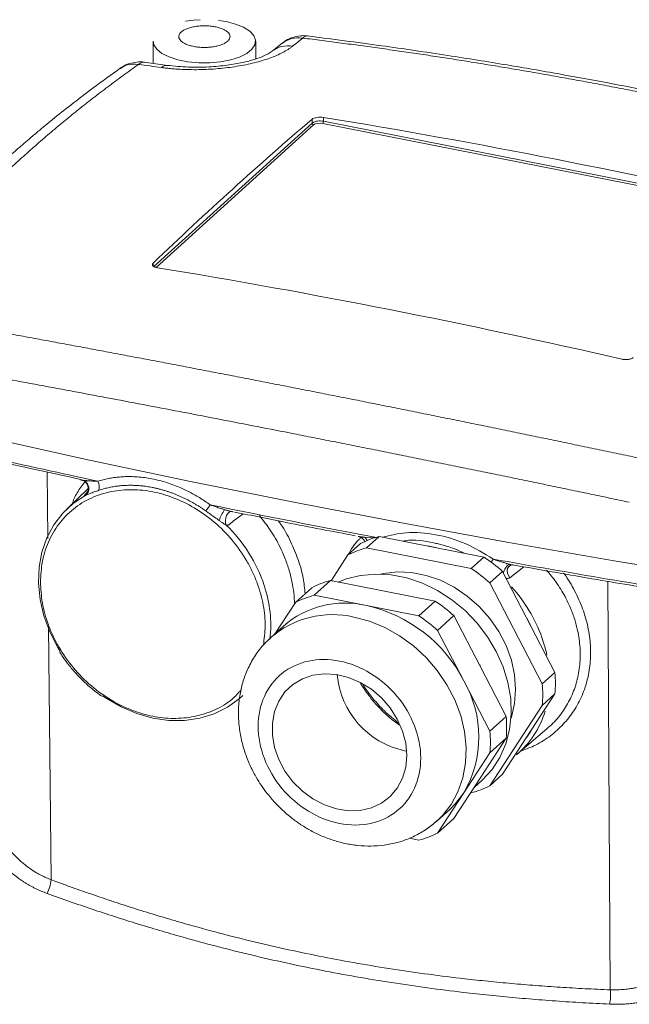
# Model space of a CAD drawing. Units: millimetres. Extents: x 0 to 420, y 0 to 297.
# Drawn here: x 321 to 347, y 102 to 145 of the extents above; entities that cross this region are included whole.
import ezdxf

# ---------------------------------------------------------------- set-up
doc = ezdxf.new("R2010")
doc.units = ezdxf.units.MM
doc.linetypes.add('SLD-Durchgehend', pattern=[0])

msp = doc.modelspace()

# ---------------------------------------------------------------- linework, layer by layer
at = {"color": 7, "linetype": 'SLD-Durchgehend', "lineweight": 15}
for p, q in [((329.16754, 144.66464), (329.49244, 144.61324)), ((326.33106, 143.76208), (326.33106, 142.79939)), ((330.77551, 142.99542), (330.77551, 143.76208)), ((331.92106, 143.67749), (331.48352, 143.32585)), ((326.9462, 142.71636), (325.94768, 142.85114)), ((323.51758, 124.35537), (322.57516, 123.4472)), ((323.22927, 124.72239), (323.26488, 124.71452)), ((323.26488, 124.71452), (323.4636, 124.67062)), ((335.58123, 121.77409), (336.12907, 122.2706)), ((335.31958, 121.96277), (334.77174, 121.46626)), ((334.04445, 120.34988), (334.77174, 121.46626)), ((335.58123, 121.77409), (340.12208, 120.87922)), ((340.66992, 121.37573), (340.12208, 120.87922)), ((341.63691, 121.08848), (341.8423, 121.05251)), ((341.8423, 121.05251), (341.91538, 121.03971)), ((340.93157, 120.25234), (341.4794, 120.74885)), ((333.31161, 119.71712), (334.01597, 120.35549)), ((334.01597, 120.35549), (336.2864, 119.90806)), ((340.93157, 120.25234), (343.20199, 115.87241)), ((333.20649, 120.04766), (332.50212, 119.40929)), ((333.31161, 119.71712), (335.58204, 119.26969)), ((336.2864, 119.90806), (338.55683, 119.46062)), ((331.62669, 118.06552), (332.50212, 119.40929)), ((335.58204, 119.26969), (337.85246, 118.82225)), ((338.55683, 119.46062), (337.85246, 118.82225)), ((338.66195, 118.19537), (339.36631, 118.83374)), ((339.36631, 118.83374), (340.50153, 116.64378)), ((331.9756, 118.38174), (331.42776, 117.88523)), ((338.66195, 118.19537), (339.79716, 116.00541)), ((343.74983, 116.36892), (343.20199, 115.87241)), ((339.79716, 116.00541), (340.93238, 113.81544)), ((343.20199, 114.9377), (343.74983, 115.43421)), ((330.03876, 115.21227), (330.07883, 115.24641)), ((343.20199, 114.9377), (340.93157, 111.45264)), ((341.63674, 114.45381), (340.93238, 113.81544)), ((342.12277, 112.83077), (343.39874, 113.91797)), ((340.93238, 112.88073), (341.63674, 113.5191)), ((340.93238, 112.88073), (339.79716, 111.1382)), ((340.24175, 111.37781), (340.5972, 111.69996)), ((341.4794, 111.94915), (340.93157, 111.45264)), ((339.79716, 111.1382), (338.66195, 109.39567)), ((340.12208, 111.14481), (340.09361, 111.15042)), ((338.64063, 109.92671), (339.18847, 110.42322)), ((339.36631, 110.03404), (338.66195, 109.39567)), ((337.85246, 109.08783), (337.43849, 109.16942))]:
    msp.add_line(p, q, dxfattribs=at)
at = {"color": 8, "linetype": 'SLD-Durchgehend', "lineweight": 0}
for p, q in [((326.35749, 133.99193), (333.22146, 140.21282)), ((333.22146, 140.21282), (333.22146, 140.37982)), ((353.82254, 136.22401), (333.68235, 140.19303)), ((333.71366, 140.45853), (333.71366, 140.28853)), ((333.71366, 140.28853), (353.85385, 136.31952)), ((333.2886, 140.13246), (326.46358, 133.94687)), ((321.75855, 122.18065), (321.72904, 125.07346)), ((323.31727, 124.69692), (323.33267, 124.68737)), ((323.39426, 124.10803), (323.4757, 124.18881)), ((335.49673, 122.23754), (335.97612, 122.21244)), ((342.40716, 120.95357), (341.79832, 120.48114)), ((346.14707, 102.59296), (346.03921, 120.32191)), ((321.90963, 107.36944), (321.79751, 118.36053)), ((340.46781, 116.69612), (340.51829, 116.68477))]:
    msp.add_line(p, q, dxfattribs=at)
at = {"color": 7, "linetype": 'SLD-Durchgehend', "lineweight": 0}
for p, q in [((326.33437, 134.13797), (326.33437, 134.00744)), ((330.22962, 123.25636), (329.80497, 122.92692)), ((336.12907, 122.2706), (340.66992, 121.37573)), ((338.23133, 121.85631), (338.56765, 121.79003)), ((341.4794, 120.74885), (343.74983, 116.36892)), ((342.53054, 118.72109), (342.6987, 118.39669)), ((340.50153, 116.64378), (341.63674, 114.45381)), ((343.74983, 115.43421), (341.4794, 111.94915)), ((342.6987, 113.82074), (342.53054, 113.56262)), ((341.63674, 113.5191), (340.50153, 111.77657)), ((337.22555, 112.97168), (337.32224, 112.95423)), ((340.50153, 111.77657), (339.36631, 110.03404))]:
    msp.add_line(p, q, dxfattribs=at)
at = {"color": 7, "linetype": 'SLD-Durchgehend', "lineweight": 15, "flags": 128}
for points in [[(329.49244, 144.61324), (329.90344, 144.50801), (330.2513, 144.36791), (330.51977, 144.19948), (330.69629, 144.0106), (330.7726, 143.8101), (330.74514, 143.60735), (330.6152, 143.41184), (330.38884, 143.2327), (330.07665, 143.07832), (329.69323, 142.9559), (329.25651, 142.87119), (328.7869, 142.82813), (328.30638, 142.82874), (327.83739, 142.87299), (327.40189, 142.95882), (327.02022, 143.0822), (326.71023, 143.23738), (326.48643, 143.41709), (326.35927, 143.61293), (326.33106, 143.76208)], [(327.72813, 144.63408), (328.08211, 144.67987), (328.37272, 144.69812)], [(314.47613, 127.64369), (318.9014, 126.61928), (323.37077, 125.62966), (327.88272, 124.67518), (332.4357, 123.75614), (337.02815, 122.87288), (341.6585, 122.0257), (346.32516, 121.21488), (351.02653, 120.4407)], [(314.47618, 127.64368), (318.90144, 126.61928), (323.3708, 125.62966), (327.88274, 124.67518), (332.43571, 123.75616), (337.02815, 122.8729), (341.65848, 122.02572), (346.32513, 121.21491), (351.02649, 120.44074)], [(322.29882, 117.27708), (322.19355, 117.4504), (321.84938, 118.12457), (321.59222, 118.8233), (321.42699, 119.53321), (321.35686, 120.24071), (321.38317, 120.93224), (321.50542, 121.59455), (321.72127, 122.21498), (322.02657, 122.78162), (322.41549, 123.28363), (322.88058, 123.7114), (323.41292, 124.05673)], [(341.84656, 114.3892), (341.86111, 114.43255), (342.00066, 115.01644), (342.04752, 115.63257), (342.00066, 116.26717), (341.86111, 116.90606), (341.632, 117.53498), (341.31844, 118.13987), (340.92744, 118.70722), (340.46774, 119.22436), (339.94959, 119.67974), (339.38458, 120.06318), (338.78532, 120.36612), (338.16521, 120.58179), (337.5381, 120.70538), (336.91799, 120.73412), (336.31873, 120.66737), (336.18312, 120.63811)], [(343.18786, 117.88116), (343.36325, 117.28703), (343.40123, 117.11653)], [(337.32842, 112.76302), (337.28149, 112.25082), (337.14221, 111.77359), (336.91505, 111.34665), (336.60731, 110.98373), (336.22889, 110.6965), (335.79195, 110.49419), (335.31053, 110.38329), (334.8001, 110.36738), (334.27708, 110.44696), (333.75827, 110.61948), (333.26034, 110.8794), (332.7993, 111.21835), (332.38997, 111.62544), (332.04551, 112.0876), (331.77698, 112.58996), (331.59301, 113.11638), (331.49953, 113.64994), (331.49953, 114.1735), (331.59301, 114.67021), (331.77698, 115.12412), (332.04551, 115.52065), (332.38997, 115.84704), (332.7993, 116.0928), (333.26034, 116.25004), (333.75827, 116.3137), (334.27708, 116.28173), (334.8001, 116.15517), (335.31053, 115.93808), (335.79195, 115.63744), (336.22889, 115.26291), (336.60731, 114.82652), (336.91505, 114.34231), (337.14221, 113.82584), (337.28149, 113.29371), (337.32842, 112.76302)], [(330.2121, 115.36953), (330.05943, 115.23), (329.54739, 114.8577), (328.97493, 114.57253), (328.35301, 114.37995), (327.69353, 114.28366), (327.00913, 114.28549), (326.31292, 114.38541), (325.61822, 114.58151), (324.93835, 114.87003), (324.28633, 115.24545), (324.13057, 115.35108)], [(339.18847, 110.42322), (339.44345, 110.67854), (339.79716, 111.1382)], [(338.20095, 109.58576), (338.41525, 109.73849), (338.65148, 109.93657)]]:
    msp.add_lwpolyline(points, dxfattribs=at)
at = {"color": 8, "linetype": 'SLD-Durchgehend', "lineweight": 0, "flags": 128}
for points in [[(323.47241, 124.1815), (323.46572, 124.17241), (323.39426, 124.10803)], [(341.79832, 120.48114), (341.73129, 120.57281), (341.69008, 120.67634), (341.67857, 120.78198), (341.69784, 120.87979), (341.74607, 120.96059), (341.81873, 121.01677), (341.84182, 121.02702)], [(338.65148, 109.93657), (338.86961, 110.15357), (339.24932, 110.64169), (339.547, 111.19334), (339.75683, 111.79779), (339.87474, 112.44328), (339.89844, 113.11723), (339.82746, 113.80654), (339.66319, 114.49778), (339.40882, 115.1775), (339.0693, 115.83248), (338.65124, 116.44995), (338.16278, 117.01791), (337.61343, 117.5253), (337.01387, 117.96225), (336.37578, 118.32024), (335.71158, 118.59232), (335.0342, 118.77318)]]:
    msp.add_lwpolyline(points, dxfattribs=at)
at = {"color": 7, "linetype": 'SLD-Durchgehend', "lineweight": 0, "flags": 128}
for points in [[(329.76333, 123.34675), (329.69266, 123.34885), (329.62283, 123.31876), (329.55999, 123.25914), (329.50966, 123.17522), (329.47626, 123.07438), (329.46272, 122.96548), (329.47024, 122.85808), (329.49816, 122.76163)], [(340.5972, 111.69996), (340.60781, 111.70961), (341.02586, 112.16231), (341.36538, 112.68347), (341.61976, 113.26293), (341.78403, 113.88943), (341.85501, 114.55076), (341.83131, 115.23405), (341.7134, 115.92601), (341.50356, 116.61317), (341.20589, 117.28215), (340.82618, 117.91992), (340.37181, 118.51409), (339.85164, 119.05308), (339.27578, 119.5264), (338.65545, 119.92484), (338.00271, 120.24064), (337.33028, 120.46766), (336.65125, 120.60148), (335.97882, 120.63949), (335.32608, 120.58096), (334.70575, 120.42702), (334.35232, 120.28921)]]:
    msp.add_lwpolyline(points, dxfattribs=at)
at = {"color": 8, "linetype": 'SLD-Durchgehend', "lineweight": 0}
for centre, radius, start, end in [((332.18613, 142.42478), 1.14268, 80.296171, 127.737168), ((325.92559, 142.52475), 0.32715, 86.180982, 134.831338), ((284.91446, -163.09553), 308.55902, 82.2182698, 82.4053243), ((326.92329, 142.39136), 0.32575, 85.660462, 134.927471), ((333.55818, 139.66157), 0.64595, 76.071997, 121.417502), ((333.30662, 140.21574), 0.08521, 181.962472, 257.787782), ((333.56843, 140.28325), 0.14533, 321.621517, 2.081687), ((323.457, 124.42112), 0.53946, 344.270559, 26.893894), ((326.92038, 124.75375), 2.18007, 320.881421, 329.42884), ((331.79009, 121.97069), 2.78098, 148.25585, 159.045368), ((324.95419, 118.07799), 6.52565, 18.433784, 45.867221), ((335.25573, 121.93361), 0.38788, 24.521274, 51.586898), ((338.7975, 122.63807), 2.64458, 325.841927, 329.317388), ((337.03702, 115.68969), 6.52958, 19.610398, 42.275391), ((334.10982, 114.76044), 4.11783, 77.027529, 130.711344), ((320.30387, 107.53983), 1.61477, 331.928058, 353.942861), ((344.00634, 102.36355), 2.15299, 349.533976, 6.11672)]:
    msp.add_arc(centre, radius, start, end, dxfattribs=at)
at = {"color": 7, "linetype": 'SLD-Durchgehend', "lineweight": 0}
for centre, radius, start, end in [((337.23612, 118.1412), 4.27522, 105.007564, 116.63405), ((336.76725, 115.50018), 7.05358, 48.083115, 56.407018), ((338.01212, 116.60251), 3.71505, 185.037519, 257.776583), ((338.39972, 115.90157), 5.37049, 355.007611, 4.992389), ((336.28663, 113.98646), 5.37049, 355.007611, 4.992389)]:
    msp.add_arc(centre, radius, start, end, dxfattribs=at)
at = {"color": 7, "linetype": 'SLD-Durchgehend', "lineweight": 15}
for centre, radius, start, end in [((336.68828, 117.64469), 4.27522, 105.007564, 116.63405), ((336.21941, 115.00367), 7.05358, 48.083115, 56.407018), ((326.10642, 118.42683), 5.32235, 353.283283, 18.793346), ((335.12303, 116.22609), 4.27522, 105.007564, 116.63405), ((334.41866, 115.58772), 4.27522, 105.007564, 116.63405), ((334.64159, 115.32156), 4.05859, 76.60173, 131.06189), ((334.23233, 113.17321), 6.2441, 26.973587, 77.516532), ((334.65415, 113.58507), 7.05358, 48.083115, 56.407018), ((333.94979, 112.9467), 7.05358, 48.083115, 56.407018), ((335.59255, 113.5718), 4.8581, 329.937987, 30.062013), ((337.85188, 115.40506), 5.37049, 355.007611, 4.992389), ((339.57813, 115.78772), 3.90086, 309.965694, 343.594271), ((335.58226, 113.34808), 5.37049, 355.007611, 4.992389), ((339.01512, 115.27393), 4.27493, 285.00733, 296.634615), ((336.7455, 113.21696), 4.27493, 285.00733, 296.634615)]:
    msp.add_arc(centre, radius, start, end, dxfattribs=at)
for points, knots in [([(329.46649, 144.23097), (329.5083, 144.20548), (329.5435, 144.17868), (329.60119, 144.12256), (329.62383, 144.09291), (329.65465, 144.03276), (329.66296, 144.00238), (329.6655, 143.94102), (329.65951, 143.90986), (329.63365, 143.84958), (329.61389, 143.82014), (329.56035, 143.76269), (329.52687, 143.73513), (329.44857, 143.6837), (329.40319, 143.65943), (329.30159, 143.61499), (329.24637, 143.59518), (329.12733, 143.56026), (329.06275, 143.54504), (328.9295, 143.52057), (328.86064, 143.51118), (328.71842, 143.4981), (328.64512, 143.49451), (328.50035, 143.49344), (328.42807, 143.49586), (328.28376, 143.50687), (328.21384, 143.51531), (328.07915, 143.5377), (328.01358, 143.55186), (327.89099, 143.58518), (327.83426, 143.60417), (327.72978, 143.64675), (327.68189, 143.67049), (327.59827, 143.72148), (327.56308, 143.74828), (327.50538, 143.80439), (327.48274, 143.83404), (327.45192, 143.8942), (327.44362, 143.92458), (327.44108, 143.98594), (327.44707, 144.0171), (327.47292, 144.07738), (327.49269, 144.10682), (327.54622, 144.16427), (327.57971, 144.19183), (327.658, 144.24326), (327.70338, 144.26752), (327.80498, 144.31196), (327.8602, 144.33177), (327.97924, 144.36669), (328.04383, 144.38191), (328.17707, 144.40638), (328.24593, 144.41578), (328.38815, 144.42886), (328.46145, 144.43245), (328.60623, 144.43352), (328.6785, 144.43109), (328.82281, 144.42008), (328.89273, 144.41165), (329.02743, 144.38925), (329.09299, 144.37509), (329.21558, 144.34177), (329.27232, 144.32278), (329.37679, 144.28021), (329.42468, 144.25647), (329.46649, 144.23097)], [0, 0, 0, 0, 0.03125, 0.03125, 0.0625, 0.0625, 0.09375, 0.09375, 0.125, 0.125, 0.15625, 0.15625, 0.1875, 0.1875, 0.21875, 0.21875, 0.25, 0.25, 0.28125, 0.28125, 0.3125, 0.3125, 0.34375, 0.34375, 0.375, 0.375, 0.40625, 0.40625, 0.4375, 0.4375, 0.46875, 0.46875, 0.5, 0.5, 0.53125, 0.53125, 0.5625, 0.5625, 0.59375, 0.59375, 0.625, 0.625, 0.65625, 0.65625, 0.6875, 0.6875, 0.71875, 0.71875, 0.75, 0.75, 0.78125, 0.78125, 0.8125, 0.8125, 0.84375, 0.84375, 0.875, 0.875, 0.90625, 0.90625, 0.9375, 0.9375, 0.96875, 0.96875, 1, 1, 1, 1]), ([(333.02935, 143.98943), (333.02515, 143.99034), (332.9216, 144.01272), (332.70309, 144.00258), (332.38615, 143.94082), (332.1159, 143.82726), (331.97844, 143.7118), (331.92836, 143.66973)], [0, 0, 0, 0, 0.010919188, 0.269381112, 0.544719536, 0.834114911, 1, 1, 1, 1]), ([(361.75819, 138.3294), (360.8961, 138.56175), (359.26283, 139.00195), (356.93216, 139.58916), (354.86631, 140.08675), (353.16853, 140.47752), (351.80783, 140.77977), (350.75163, 141.00798), (349.81723, 141.20509), (348.77781, 141.41959), (347.4785, 141.68016), (345.81002, 142.00166), (343.84357, 142.36222), (341.57598, 142.7538), (339.00327, 143.16612), (336.12234, 143.59201), (334.09053, 143.85379), (333.02452, 143.99113)], [0, 0, 0, 0, 0.09250287, 0.17525093, 0.24827567, 0.31159902, 0.354557, 0.3915395, 0.42254958, 0.45252541, 0.50033792, 0.55826285, 0.62630541, 0.70447636, 0.79279424, 0.89128803, 1, 1, 1, 1]), ([(331.48352, 143.32585), (331.37503, 143.25546), (331.20074, 143.14238), (330.71532, 142.96651), (330.19655, 142.82971), (329.52717, 142.71186), (328.72879, 142.6378), (327.82802, 142.62396), (327.24749, 142.6848), (326.9462, 142.71637)], [0, 0, 0, 0, 0.17263984, 0.27736168, 0.39582526, 0.52680457, 0.67160153, 0.82956948, 1, 1, 1, 1]), ([(325.95546, 142.84797), (325.94693, 142.84984), (325.8391, 142.87353), (325.61606, 142.86445), (325.29985, 142.80111), (325.05279, 142.70191), (324.93526, 142.60538), (324.90582, 142.5812)], [0, 0, 0, 0, 0.02357609, 0.29792271, 0.59018157, 0.89736466, 1, 1, 1, 1]), ([(324.90376, 142.59119), (324.51201, 142.30923), (323.7843, 141.78548), (322.80852, 141.03797), (322.01074, 140.40332), (321.41048, 139.90893), (320.97917, 139.54494), (320.66842, 139.2783), (320.39443, 139.03998), (320.12086, 138.79881), (319.79158, 138.50437), (319.40109, 138.14875), (318.92197, 137.70226), (318.36548, 137.1695), (317.70943, 136.52051), (316.95684, 135.74506), (316.11434, 134.83887), (315.5427, 134.17971), (315.23926, 133.82981)], [0, 0, 0, 0, 0.10707757, 0.19890425, 0.27552729, 0.33697521, 0.37521835, 0.40394381, 0.43034932, 0.45817066, 0.48740825, 0.53163412, 0.57956756, 0.63840128, 0.70983394, 0.79388617, 0.89059133, 1, 1, 1, 1]), ([(333.71366, 140.45853), (333.66935, 140.46579), (333.6218, 140.46944), (333.52484, 140.46934), (333.476, 140.46551), (333.33981, 140.44376), (333.2628, 140.41512), (333.22146, 140.37982)], [0, 0, 0, 0, 0.25, 0.25, 0.5, 0.5, 1, 1, 1, 1]), ([(323.23267, 124.71598), (323.27319, 124.70249), (323.33933, 124.68048), (323.41631, 124.61372), (323.47131, 124.54009), (323.50941, 124.44771), (323.52278, 124.34802), (323.51091, 124.25288), (323.48495, 124.20478), (323.47231, 124.18135)], [0, 0, 0, 0, 0.17667714, 0.28841513, 0.41640549, 0.55818545, 0.7079352, 0.85766495, 1, 1, 1, 1]), ([(323.39553, 124.05245), (323.43752, 124.08305), (323.4791, 124.12902), (323.52085, 124.22111), (323.53118, 124.25544), (323.54165, 124.32795), (323.54173, 124.36609), (323.53086, 124.44101), (323.51991, 124.47771), (323.48917, 124.54485), (323.46943, 124.57525), (323.403, 124.65322), (323.34986, 124.68683), (323.30071, 124.70553)], [0, 0, 0, 0, 0.25, 0.25, 0.375, 0.375, 0.5, 0.5, 0.625, 0.625, 0.75, 0.75, 1, 1, 1, 1]), ([(329.42512, 123.43384), (329.44534, 123.42786), (329.48281, 123.41679), (329.54092, 123.40026), (329.59654, 123.38498), (329.6499, 123.37111), (329.69505, 123.36027), (329.73204, 123.3521), (329.75384, 123.34837), (329.76333, 123.34675)], [0, 0, 0, 0, 0.183255163, 0.339631496, 0.522418452, 0.679525095, 0.811170448, 0.917742649, 1, 1, 1, 1]), ([(329.69361, 123.34903), (329.69075, 123.3505), (329.6852, 123.35335), (329.66727, 123.36175), (329.65056, 123.36907), (329.6395, 123.37392)], [0, 0, 0, 0, 0.26435138, 0.51289263, 1, 1, 1, 1]), ([(329.8629, 123.33018), (330.61345, 123.17783), (332.34762, 122.82581), (334.10004, 122.49031), (335.09402, 122.30002)], [0, 0, 0, 0, 0.43280248, 1, 1, 1, 1]), ([(335.21906, 122.27159), (335.22355, 122.27048), (335.23325, 122.26808), (335.25172, 122.2648), (335.2724, 122.26156), (335.29436, 122.25849), (335.332, 122.25368), (335.37998, 122.2484), (335.4405, 122.24246), (335.47703, 122.23926), (335.49673, 122.23754)], [0, 0, 0, 0, 0.064958931, 0.140365029, 0.226700663, 0.302951177, 0.383125503, 0.634799505, 0.803027006, 1, 1, 1, 1]), ([(335.21906, 122.27159), (335.24923, 122.26471), (335.31391, 122.24996), (335.40324, 122.19285), (335.4739, 122.11868), (335.49529, 122.05729), (335.50381, 122.03283)], [0, 0, 0, 0, 0.23549009, 0.50485285, 0.80270358, 1, 1, 1, 1]), ([(335.30895, 122.25663), (335.31899, 122.25002), (335.34139, 122.23529), (335.37477, 122.20946), (335.39319, 122.19521)], [0, 0, 0, 0, 0.448323361, 1, 1, 1, 1]), ([(341.78733, 121.06242), (341.77276, 121.05841), (341.74184, 121.0499), (341.68833, 121.00805), (341.63108, 120.94082), (341.5774, 120.84994), (341.537, 120.7575), (341.52245, 120.6994), (341.51678, 120.67675)], [0, 0, 0, 0, 0.14903437, 0.31618123, 0.49803917, 0.68825556, 0.87847021, 1, 1, 1, 1]), ([(341.78638, 120.99711), (341.81218, 121.0123), (341.85685, 121.03858), (341.88174, 121.03874), (341.89224, 121.03881)], [0, 0, 0, 0, 0.577768855, 1, 1, 1, 1]), ([(341.91538, 121.03971), (343.13451, 120.82294), (345.40421, 120.41939), (347.70137, 120.04465), (348.76465, 119.8712)], [0, 0, 0, 0, 0.53713122, 1, 1, 1, 1]), ([(331.43112, 117.87421), (331.33568, 117.7883), (331.0859, 117.56347), (330.75249, 117.12135), (330.44561, 116.58161), (330.22498, 116.00841), (330.08462, 115.42344), (330.02016, 114.81718), (330.03161, 114.20087), (330.11697, 113.5868), (330.27068, 112.99022), (330.48234, 112.42792), (330.71812, 111.95175), (330.96132, 111.54858), (331.22849, 111.16259), (331.44543, 110.91034), (331.5696, 110.76597)], [0, 0, 0, 0, 0.0509284, 0.13328286, 0.21813197, 0.29560207, 0.37350392, 0.45172706, 0.53003289, 0.6080153, 0.68496043, 0.75930085, 0.82951799, 0.87935239, 0.93094898, 1, 1, 1, 1]), ([(322.28169, 117.25301), (322.32154, 117.18902), (322.43838, 117.00134), (322.66944, 116.68577), (322.8757, 116.44733), (322.98595, 116.31988)], [0, 0, 0, 0, 0.19410957, 0.56922698, 1, 1, 1, 1]), ([(322.98595, 116.31988), (323.15416, 116.14524), (323.39081, 115.89958), (323.76907, 115.57845), (323.97354, 115.42944), (324.09908, 115.33795)], [0, 0, 0, 0, 0.48688765, 0.68495049, 1, 1, 1, 1]), ([(336.95073, 114.1874), (336.77167, 114.33322), (336.40261, 114.63377), (335.94662, 115.12711), (335.62297, 115.53187), (335.4786, 115.75983), (335.4366, 115.82616)], [0, 0, 0, 0, 0.30836872, 0.63559238, 0.89396857, 1, 1, 1, 1]), ([(331.5696, 110.76597), (331.73381, 110.59575), (331.9659, 110.35517), (332.34632, 110.03922), (332.68884, 109.78712), (333.11897, 109.52251), (333.59059, 109.28624), (334.10202, 109.08812), (334.64291, 108.93931), (335.20446, 108.84812), (335.77756, 108.82106), (336.35311, 108.86301), (336.92139, 108.97791), (337.47408, 109.16687), (337.99679, 109.43619), (338.39285, 109.69782), (338.59011, 109.89118), (338.64575, 109.94573)], [0, 0, 0, 0, 0.085469275, 0.120795141, 0.179275707, 0.240035595, 0.305198828, 0.373164032, 0.443288771, 0.515069078, 0.588161166, 0.662338583, 0.737481218, 0.813578706, 0.890736243, 0.969177393, 1, 1, 1, 1])]:
    msp.add_open_spline(points, degree=3, knots=knots, dxfattribs=at)
at = {"color": 8, "linetype": 'SLD-Durchgehend', "lineweight": 0}
for points, knots in [([(333.02336, 143.98482), (333.01961, 143.98733), (332.95765, 144.02867), (332.88331, 143.96259), (332.81348, 143.90052)], [0, 0, 0, 0, 0.0605241, 1, 1, 1, 1]), ([(332.81348, 143.90052), (332.64641, 143.90925), (332.31398, 143.92664), (332.05395, 143.75622), (331.92461, 143.67145)], [0, 0, 0, 0, 0.50257482, 1, 1, 1, 1]), ([(332.81348, 143.90052), (333.09343, 143.86535), (333.6533, 143.79502), (334.49176, 143.68538), (335.32914, 143.5727), (336.16536, 143.4567), (337.00041, 143.33746), (337.8343, 143.21496), (338.66701, 143.0892), (339.49854, 142.96019), (340.32888, 142.82793), (341.15801, 142.69242), (341.98594, 142.55366), (342.81265, 142.41165), (343.63814, 142.2664), (344.46239, 142.1179), (345.28541, 141.96617), (346.10717, 141.81119), (346.92768, 141.65298), (347.74693, 141.49153), (348.56491, 141.32685), (349.3816, 141.15893), (350.19701, 140.98779), (351.01112, 140.81341), (351.82393, 140.6358), (352.63543, 140.45497), (353.44561, 140.27091), (354.25446, 140.08363), (355.06198, 139.89312), (355.86815, 139.69939), (356.67297, 139.50244), (357.47643, 139.30227), (358.27853, 139.09888), (359.07925, 138.89229), (359.87857, 138.68242), (360.6766, 138.46956), (361.20738, 138.32495), (361.47279, 138.25265)], [0, 0, 0, 0, 0.02859226, 0.05718087, 0.08576604, 0.11434798, 0.14292693, 0.17150309, 0.2000767, 0.22864797, 0.25721712, 0.28578437, 0.31434994, 0.34291407, 0.37147695, 0.40003883, 0.42859992, 0.45716045, 0.48572063, 0.51428069, 0.54284086, 0.57140135, 0.59996239, 0.6285242, 0.65708701, 0.68565104, 0.71421652, 0.74278366, 0.77135269, 0.79992384, 0.82849733, 0.85707339, 0.88565224, 0.91423409, 0.94281919, 0.97140775, 1, 1, 1, 1]), ([(326.69325, 142.62199), (326.72962, 142.61715), (326.8023, 142.60747), (326.91294, 142.59442), (327.0246, 142.58248), (327.1374, 142.57173), (327.2513, 142.56216), (327.36632, 142.55376), (327.5792, 142.54054), (327.89403, 142.52849), (328.31246, 142.52776), (328.7321, 142.54184), (329.28892, 142.58038), (329.97044, 142.66492), (330.60533, 142.79508), (331.06943, 142.92299), (331.39347, 143.03039), (331.68974, 143.14782), (331.91097, 143.25332), (332.07149, 143.3416), (332.18321, 143.40973), (332.28674, 143.47948), (332.34803, 143.52721), (332.37873, 143.55112)], [0, 0, 0, 0, 0.01788249, 0.03572838, 0.0535516, 0.07136614, 0.089186, 0.10702518, 0.12489764, 0.18750421, 0.25009878, 0.3123781, 0.37464834, 0.49977148, 0.62425905, 0.68679341, 0.74933929, 0.81185964, 0.87440281, 0.90578918, 0.93713316, 0.96851133, 1, 1, 1, 1]), ([(316.26163, 134.20724), (316.35101, 134.31147), (316.52974, 134.51994), (316.80191, 134.83032), (317.07704, 135.13899), (317.35541, 135.44579), (317.63696, 135.75074), (317.9217, 136.05385), (318.20962, 136.3551), (318.50072, 136.6545), (318.79501, 136.95204), (319.09247, 137.24773), (319.39311, 137.54155), (319.69693, 137.83351), (320.00392, 138.1236), (320.31408, 138.41183), (320.71875, 138.78165), (321.22183, 139.23056), (321.82841, 139.75529), (322.44575, 140.27311), (323.07385, 140.78399), (323.71262, 141.28796), (324.3623, 141.78484), (325.02191, 142.27526), (325.47059, 142.59625), (325.69494, 142.75676)], [0, 0, 0, 0, 0.0333351, 0.06666741, 0.09999753, 0.13332604, 0.16665352, 0.19998055, 0.23330773, 0.26663564, 0.29996487, 0.33329599, 0.3666296, 0.39996629, 0.43330663, 0.46665122, 0.50000064, 0.56251908, 0.6250245, 0.68752077, 0.75001175, 0.8125013, 0.87499329, 0.93749157, 1, 1, 1, 1]), ([(325.69494, 142.75676), (325.52141, 142.76823), (325.22829, 142.78761), (325.00375, 142.6381), (324.91215, 142.5771)], [0, 0, 0, 0, 0.59202983, 1, 1, 1, 1]), ([(347.55389, 125.63778), (347.27393, 125.69691), (346.71406, 125.81515), (345.87561, 125.99137), (345.03823, 126.16674), (344.20202, 126.34117), (343.36696, 126.51469), (342.53308, 126.68729), (341.70037, 126.85896), (340.86884, 127.02972), (340.03851, 127.19954), (339.20938, 127.36845), (338.38146, 127.53642), (337.55475, 127.70347), (336.72926, 127.86959), (335.90501, 128.03478), (335.082, 128.19903), (334.26023, 128.36235), (333.43972, 128.52474), (332.62047, 128.68619), (331.8025, 128.8467), (330.9858, 129.00627), (330.17039, 129.16489), (329.35627, 129.32258), (328.54346, 129.47932), (327.73196, 129.63511), (326.92178, 129.78996), (326.11293, 129.94385), (325.30541, 130.09679), (324.49923, 130.24878), (323.69441, 130.39981), (322.89094, 130.54988), (322.08885, 130.699), (321.28812, 130.84715), (320.4888, 130.99433), (319.69077, 131.14061), (319.15998, 131.2373), (318.89457, 131.28565)], [0, 0, 0, 0, 0.02859225, 0.05718081, 0.08576591, 0.11434777, 0.14292661, 0.17150267, 0.20007616, 0.22864731, 0.25721634, 0.28578348, 0.31434896, 0.34291299, 0.3714758, 0.40003761, 0.42859865, 0.45715914, 0.48571931, 0.51427937, 0.54283955, 0.57140008, 0.59996117, 0.62852305, 0.65708594, 0.68565006, 0.71421563, 0.74278289, 0.77135203, 0.7999233, 0.82849691, 0.85707307, 0.88565202, 0.91423396, 0.94281913, 0.97140774, 1, 1, 1, 1]), ([(346.97397, 123.75692), (346.6856, 123.81775), (346.10888, 123.93941), (345.24521, 124.12072), (344.38264, 124.30113), (343.52126, 124.48058), (342.66108, 124.65907), (341.8021, 124.83661), (340.94432, 125.01319), (340.08777, 125.18881), (339.23246, 125.36347), (338.37838, 125.53716), (337.52556, 125.70989), (336.674, 125.88165), (335.82371, 126.05245), (334.9747, 126.22227), (334.12699, 126.39112), (333.28058, 126.559), (332.71704, 126.6703), (331.90378, 126.83057), (330.84194, 127.03897), (329.25432, 127.348), (327.67172, 127.65348), (326.09419, 127.9554), (324.52183, 128.25374), (322.95464, 128.54851), (321.39284, 128.83959), (319.83597, 129.12732), (318.80276, 129.31604), (318.28612, 129.41041)], [0, 0, 0, 0, 0.02942283, 0.05884327, 0.08826154, 0.11767783, 0.14709235, 0.17650528, 0.20591683, 0.2353272, 0.2647366, 0.29414521, 0.32355325, 0.3529609, 0.38236838, 0.41177588, 0.4411836, 0.47059173, 0.50000049, 0.50001514, 0.55556275, 0.61110879, 0.66665459, 0.72220151, 0.77775089, 0.83330408, 0.88886243, 0.94442729, 1, 1, 1, 1]), ([(323.93811, 124.66513), (323.97558, 124.67673), (324.05044, 124.69989), (324.16438, 124.73074), (324.27934, 124.75868), (324.39544, 124.78342), (324.51267, 124.80505), (324.63102, 124.82354), (324.7505, 124.83891), (324.8711, 124.85114), (324.99283, 124.86025), (325.27628, 124.87406), (325.72937, 124.86197), (326.35806, 124.76749), (326.98995, 124.59728), (327.49049, 124.40053), (327.85817, 124.22388), (328.09958, 124.09539), (328.33673, 123.95613), (328.57012, 123.80696), (328.72156, 123.69902), (328.79742, 123.64495)], [0, 0, 0, 0, 0.025163528, 0.050269128, 0.075331563, 0.100365675, 0.125386356, 0.150408521, 0.175447083, 0.200516925, 0.225632875, 0.250809681, 0.37482787, 0.498963048, 0.624249242, 0.749650204, 0.799811698, 0.849811576, 0.899765609, 0.949789883, 1, 1, 1, 1]), ([(322.80212, 123.66591), (322.87328, 123.83567), (323.02371, 124.19455), (323.2543, 124.48908), (323.37582, 124.64429)], [0, 0, 0, 0, 0.47302982, 1, 1, 1, 1]), ([(323.18422, 124.74664), (323.1836, 124.74497), (323.18229, 124.74146), (323.18401, 124.73671), (323.18814, 124.7321), (323.19508, 124.72771), (323.20475, 124.72354), (323.21721, 124.71959), (323.23615, 124.71499), (323.26374, 124.71003), (323.28777, 124.70711), (323.30071, 124.70553)], [0, 0, 0, 0, 0.05493866, 0.11624762, 0.18568523, 0.26446148, 0.35340208, 0.45307823, 0.56389453, 0.76507157, 1, 1, 1, 1]), ([(323.32867, 124.70266), (323.33904, 124.7017), (323.36154, 124.69963), (323.39953, 124.69642), (323.44395, 124.69291), (323.49543, 124.68912), (323.55589, 124.68492), (323.65065, 124.67887), (323.75673, 124.67302), (323.86214, 124.66812), (323.9154, 124.66603), (323.93811, 124.66513)], [0, 0, 0, 0, 0.05691535, 0.12349425, 0.19977752, 0.28578821, 0.38349868, 0.50014606, 0.75001062, 0.89336425, 1, 1, 1, 1]), ([(328.61177, 123.37828), (328.5736, 123.40517), (328.49705, 123.45908), (328.38007, 123.5368), (328.26118, 123.61237), (328.14031, 123.68545), (328.01754, 123.75602), (327.89293, 123.82396), (327.76656, 123.88918), (327.63848, 123.95158), (327.50879, 124.01107), (327.37754, 124.06754), (327.24483, 124.1209), (327.11074, 124.17106), (326.97536, 124.21792), (326.83878, 124.2614), (326.7011, 124.30139), (326.56241, 124.33782), (326.42283, 124.37059), (326.29254, 124.39753), (326.16779, 124.42019), (326.04476, 124.43968), (325.90959, 124.45757), (325.76245, 124.47284), (325.60358, 124.48436), (325.43329, 124.49089), (325.25199, 124.49112), (325.06019, 124.48363), (324.85854, 124.46692), (324.6478, 124.4395), (324.42903, 124.39946), (324.20282, 124.34623), (324.053, 124.29904), (323.97626, 124.27487)], [0, 0, 0, 0, 0.02655054, 0.05325107, 0.08010174, 0.10710268, 0.13425403, 0.16155592, 0.1890085, 0.21661189, 0.24436623, 0.27227165, 0.30032826, 0.32853621, 0.3568956, 0.38540656, 0.41406921, 0.44288366, 0.47185002, 0.50096839, 0.52395771, 0.54950906, 0.57762344, 0.60830195, 0.64154573, 0.67735602, 0.71573408, 0.75668124, 0.80019881, 0.84628816, 0.89495061, 0.94618747, 1, 1, 1, 1]), ([(321.44528, 120.29713), (321.46108, 120.59105), (321.49362, 121.1965), (321.76457, 122.05077), (322.21391, 122.83504), (322.84721, 123.48903), (323.49851, 123.88965), (324.07127, 124.11132), (324.65667, 124.26255), (325.40658, 124.33053), (326.31537, 124.23472), (327.2243, 123.97225), (328.13195, 123.53243), (329.00478, 122.90823), (329.78356, 122.12225), (330.31258, 121.3665), (330.64702, 120.72787), (330.914, 120.08979), (331.12704, 119.29835), (331.21927, 118.38592), (331.14482, 117.82679), (331.10865, 117.5551)], [0, 0, 0, 0, 0.05520848, 0.11372412, 0.17467246, 0.23691415, 0.29915589, 0.32966376, 0.36018247, 0.4186981, 0.47390673, 0.52911534, 0.58763093, 0.64857925, 0.71082102, 0.7730627, 0.80357053, 0.83408927, 0.89260493, 0.94781341, 1, 1, 1, 1]), ([(323.39553, 124.05245), (323.39002, 124.05138), (323.37922, 124.04929), (323.36775, 124.04895), (323.36022, 124.05089), (323.35676, 124.0555), (323.35775, 124.06307), (323.36414, 124.07435), (323.37558, 124.08888), (323.38806, 124.10168), (323.39426, 124.10803)], [0, 0, 0, 0, 0.13021438, 0.25544099, 0.37658816, 0.49465885, 0.62224031, 0.74625869, 0.8741272, 1, 1, 1, 1]), ([(323.97626, 124.27487), (323.94166, 124.26316), (323.87337, 124.24004), (323.77485, 124.20471), (323.67402, 124.16701), (323.57637, 124.12822), (323.48624, 124.09042), (323.43588, 124.06728), (323.41292, 124.05673)], [0, 0, 0, 0, 0.17102432, 0.33759182, 0.4998006, 0.69372374, 0.86035681, 1, 1, 1, 1]), ([(328.79742, 123.64495), (328.84068, 123.62885), (328.94298, 123.59077), (329.1101, 123.53312), (329.27607, 123.47884), (329.38308, 123.44653), (329.42512, 123.43384)], [0, 0, 0, 0, 0.21139845, 0.49996129, 0.80351641, 1, 1, 1, 1]), ([(329.19303, 122.96524), (329.16221, 122.98706), (329.0989, 123.03187), (329.00175, 123.101), (328.88652, 123.183), (328.75572, 123.27576), (328.65946, 123.34431), (328.61177, 123.37828)], [0, 0, 0, 0, 0.15813389, 0.32479268, 0.50006642, 0.75230261, 1, 1, 1, 1]), ([(332.45588, 119.3383), (332.45588, 119.3385), (332.46115, 119.4985), (332.42913, 119.8252), (332.35367, 120.33578), (332.22115, 120.85172), (332.04441, 121.35176), (331.78982, 121.91831), (331.43976, 122.53713), (331.10043, 122.97053), (330.93849, 123.17737)], [0, 0, 0, 0, 0.00015922, 0.12330863, 0.24451823, 0.38285659, 0.50883097, 0.62244005, 0.81980304, 1, 1, 1, 1]), ([(329.49816, 122.76163), (329.49043, 122.7659), (329.47355, 122.77521), (329.44601, 122.79208), (329.41427, 122.81236), (329.37829, 122.83625), (329.33805, 122.86364), (329.29354, 122.89449), (329.24471, 122.92874), (329.21075, 122.95273), (329.19303, 122.96524)], [0, 0, 0, 0, 0.07507371, 0.1638783, 0.26682549, 0.38416894, 0.51607021, 0.66263418, 0.82392933, 1, 1, 1, 1]), ([(331.75234, 122.94982), (331.78781, 122.90275), (331.99934, 122.62203), (332.29985, 122.05486), (332.6325, 121.26831), (332.84758, 120.50313), (332.89806, 120.01261), (332.92107, 119.78898)], [0, 0, 0, 0, 0.04989637, 0.29760461, 0.54624953, 0.79313932, 1, 1, 1, 1]), ([(334.80505, 121.49645), (334.81394, 121.51506), (334.92815, 121.75429), (335.11146, 122.00404), (335.31814, 122.1985), (335.3497, 122.2282)], [0, 0, 0, 0, 0.06672183, 0.85745918, 1, 1, 1, 1]), ([(336.28323, 122.24022), (336.61881, 122.32078), (337.34686, 122.49556), (338.57954, 122.38936), (339.8784, 122.01968), (340.67456, 121.53196), (341.07186, 121.28858)], [0, 0, 0, 0, 0.220828693, 0.47909606, 0.740060785, 1, 1, 1, 1]), ([(339.81288, 121.54463), (339.69109, 121.60392), (339.47716, 121.70807), (339.1726, 121.81402), (338.91954, 121.89207), (338.69797, 121.94946), (338.14934, 122.06647), (337.61801, 122.15299), (337.19725, 122.07376), (337.16177, 122.06708)], [0, 0, 0, 0, 0.14157445, 0.24869281, 0.34352571, 0.42608181, 0.49636898, 0.95752944, 1, 1, 1, 1]), ([(341.07186, 121.28858), (341.09541, 121.28036), (341.1506, 121.26108), (341.26177, 121.2233), (341.37435, 121.18631), (341.47623, 121.15399), (341.5489, 121.13143), (341.62019, 121.1098), (341.68969, 121.08934), (341.73211, 121.07746), (341.75113, 121.07214)], [0, 0, 0, 0, 0.10663898, 0.2499638, 0.49965816, 0.60804015, 0.69945155, 0.81843814, 0.91859443, 1, 1, 1, 1]), ([(341.78733, 121.06242), (341.81999, 121.05453), (341.87406, 121.04147), (341.93481, 121.03085), (341.96008, 121.03101), (341.96487, 121.03104)], [0, 0, 0, 0, 0.55290038, 0.9153774, 1, 1, 1, 1]), ([(344.12393, 120.67551), (344.13318, 120.66413), (344.32559, 120.42743), (344.61413, 119.91104), (344.96863, 119.1431), (345.19778, 118.34421), (345.30885, 117.54302), (345.29596, 116.75113), (345.16041, 115.98951), (344.90476, 115.27274), (344.53528, 114.61782), (344.06113, 114.03845), (343.48999, 113.55102), (342.89351, 113.18132), (342.46346, 113.02834), (342.27665, 112.96188)], [0, 0, 0, 0, 0.0042654, 0.088761871, 0.17362586, 0.25789497, 0.342818779, 0.427099817, 0.511901526, 0.596342081, 0.680842322, 0.765585644, 0.849874754, 0.934786949, 1, 1, 1, 1]), ([(343.39678, 113.92015), (343.4864, 113.99916), (343.7579, 114.23849), (344.12801, 114.69891), (344.47852, 115.31595), (344.71698, 115.98283), (344.84459, 116.69725), (344.85677, 117.43729), (344.76483, 118.10065), (344.61167, 118.67759), (344.4315, 119.16947), (344.1687, 119.71654), (343.83378, 120.27619), (343.52851, 120.63549), (343.38762, 120.80131)], [0, 0, 0, 0, 0.04971174, 0.15058881, 0.24523625, 0.3440384, 0.44074108, 0.5377594, 0.63620702, 0.69885445, 0.76402342, 0.83171741, 0.92233169, 1, 1, 1, 1]), ([(330.14343, 115.61244), (330.02042, 115.47431), (329.69497, 115.10884), (329.1302, 114.78712), (328.55989, 114.56306), (327.9739, 114.4124), (327.22427, 114.34416), (326.31539, 114.44004), (325.40649, 114.7025), (324.49882, 115.14232), (323.62601, 115.76651), (322.84717, 116.55251), (322.31835, 117.30821), (321.9835, 117.94694), (321.71815, 118.58464), (321.4934, 119.37883), (321.461, 119.99702), (321.44528, 120.29713)], [0, 0, 0, 0, 0.05051008, 0.13364129, 0.1743881, 0.21514947, 0.29330394, 0.36704154, 0.44077917, 0.51893369, 0.60033735, 0.68346853, 0.76659964, 0.80734644, 0.84810783, 0.92626237, 1, 1, 1, 1]), ([(341.79832, 120.48114), (341.78006, 120.47102), (341.74267, 120.4503), (341.68388, 120.44207), (341.64284, 120.4525), (341.63154, 120.45536)], [0, 0, 0, 0, 0.40878449, 0.83728057, 1, 1, 1, 1]), ([(334.4081, 116.86306), (333.47336, 117.04727), (332.57684, 116.85259), (331.25492, 115.79118), (330.88357, 114.96784), (330.88357, 113.09837), (331.25492, 112.12866), (332.57684, 110.54624), (333.47336, 109.99821), (335.34283, 109.62979), (336.23936, 109.82446), (337.56128, 110.88587), (337.93263, 111.70921), (337.93263, 113.57868), (337.56128, 114.54839), (336.23936, 116.13082), (335.34283, 116.67885), (334.4081, 116.86306)], [0, 0, 0, 0, 0.125, 0.125, 0.25, 0.25, 0.375, 0.375, 0.5, 0.5, 0.625, 0.625, 0.75, 0.75, 0.875, 0.875, 1, 1, 1, 1]), ([(335.32413, 115.8996), (335.43755, 115.72051), (335.64511, 115.3928), (336.00618, 114.9675), (336.35266, 114.61319), (336.67383, 114.31802), (336.89374, 114.1642), (336.98884, 114.09767)], [0, 0, 0, 0, 0.258937694, 0.473829655, 0.673832542, 0.858944322, 1, 1, 1, 1]), ([(318.78365, 111.56651), (318.79246, 111.5148), (318.80902, 111.41764), (318.83659, 111.28159), (318.8627, 111.16444), (318.88649, 111.06612), (318.90699, 110.98654), (318.95032, 110.82616), (319.02171, 110.59346), (319.13897, 110.2737), (319.26975, 109.96936), (319.47156, 109.56408), (319.77059, 109.07281), (320.20043, 108.53431), (320.62072, 108.13383), (320.98135, 107.85932), (321.2423, 107.69087), (321.48004, 107.55969), (321.69159, 107.45687), (321.83723, 107.39847), (321.90963, 107.36944)], [0, 0, 0, 0, 0.03008506, 0.05653663, 0.07935647, 0.09854606, 0.11410668, 0.12603936, 0.19281876, 0.25171862, 0.31747146, 0.37796593, 0.50342648, 0.63409073, 0.75323665, 0.81593209, 0.87647215, 0.91815851, 0.95931721, 1, 1, 1, 1]), ([(321.72868, 106.77995), (321.68544, 106.79609), (321.5989, 106.82838), (321.47131, 106.88109), (321.34528, 106.93694), (321.22097, 106.99623), (321.09835, 107.05888), (320.97742, 107.12489), (320.85821, 107.19425), (320.74071, 107.26694), (320.62493, 107.34297), (320.51088, 107.4223), (320.23794, 107.62311), (319.82897, 107.97991), (319.34798, 108.52954), (318.94103, 109.13018), (318.68079, 109.63576), (318.51791, 110.02596), (318.42267, 110.28697), (318.34016, 110.55104), (318.26926, 110.81789), (318.23279, 110.99721), (318.21451, 111.08708)], [0, 0, 0, 0, 0.02231155, 0.04465457, 0.0670438, 0.08949387, 0.11201929, 0.13463444, 0.15735353, 0.18019055, 0.20315931, 0.22627335, 0.24954599, 0.37287338, 0.49992067, 0.6238483, 0.75036404, 0.80010951, 0.84987814, 0.89973784, 0.94975615, 1, 1, 1, 1]), ([(321.90963, 107.36944), (322.07394, 107.30885), (322.40151, 107.18807), (322.89344, 107.01118), (323.38372, 106.83817), (323.87249, 106.66927), (324.35965, 106.50439), (324.84519, 106.34356), (325.32906, 106.18673), (325.81123, 106.0339), (326.29167, 105.88505), (326.77033, 105.74017), (327.24718, 105.59923), (328.55031, 105.22338), (330.68833, 104.66154), (333.69459, 104.00343), (336.74133, 103.46868), (339.13489, 103.14806), (340.8551, 102.96316), (341.88077, 102.86582), (342.92317, 102.77966), (343.98241, 102.70517), (345.05828, 102.64141), (345.78259, 102.60918), (346.14707, 102.59296)], [0, 0, 0, 0, 0.02165291, 0.0431675, 0.06454409, 0.085783, 0.10688455, 0.12784908, 0.14867692, 0.16936843, 0.18992394, 0.21034383, 0.23062846, 0.2507782, 0.37617987, 0.50000061, 0.62381863, 0.74922303, 0.78965638, 0.83063109, 0.87215007, 0.91421611, 0.95683189, 1, 1, 1, 1]), ([(346.14707, 102.59296), (346.19128, 102.59196), (346.28004, 102.58994), (346.41439, 102.59163), (346.5502, 102.59678), (346.68748, 102.60577), (346.82616, 102.61851), (346.9662, 102.63507), (347.10755, 102.65546), (347.38208, 102.70214), (347.79896, 102.79847), (348.33885, 102.97202), (348.88029, 103.19146), (349.39604, 103.44049), (349.91477, 103.72918), (350.41207, 104.04074), (350.90033, 104.38096), (351.36274, 104.7342), (351.74098, 105.04889), (352.02816, 105.30334), (352.31657, 105.56949), (352.64444, 105.8907), (352.96204, 106.22831), (353.1976, 106.49417), (353.3733, 106.70178), (353.53694, 106.90349), (353.63844, 107.03615), (353.68831, 107.10133)], [0, 0, 0, 0, 0.01501817, 0.03015456, 0.04541509, 0.0608055, 0.07633144, 0.09199837, 0.10781164, 0.12377645, 0.18421281, 0.24824131, 0.30812586, 0.37281786, 0.43221238, 0.49843167, 0.56090821, 0.62349559, 0.68645628, 0.72117916, 0.74961644, 0.81631055, 0.87469332, 0.90758673, 0.93943441, 0.97023814, 1, 1, 1, 1]), ([(346.12351, 101.97246), (345.92696, 101.98195), (345.53449, 102.0009), (344.94775, 102.03368), (344.36363, 102.06962), (343.78221, 102.10905), (343.20343, 102.1519), (342.62731, 102.19823), (342.05382, 102.24803), (341.48295, 102.30133), (340.9147, 102.35813), (340.34905, 102.41846), (338.92823, 102.57962), (336.67007, 102.88693), (333.60097, 103.42796), (330.57154, 104.08876), (328.24984, 104.69352), (326.60817, 105.1673), (325.63094, 105.46294), (324.65398, 105.77196), (323.67751, 106.09454), (322.70103, 106.42959), (322.05342, 106.66294), (321.72868, 106.77995)], [0, 0, 0, 0, 0.02314628, 0.04621902, 0.06921918, 0.09214772, 0.11500561, 0.13779383, 0.16051338, 0.18316524, 0.20575043, 0.22826996, 0.25072486, 0.37574366, 0.50000053, 0.6242513, 0.74927621, 0.7904913, 0.83192705, 0.8735897, 0.91548539, 0.95762018, 1, 1, 1, 1]), ([(354.41757, 106.40933), (354.38506, 106.36941), (354.31996, 106.2895), (354.21873, 106.16984), (354.11479, 106.05023), (354.00787, 105.93071), (353.89806, 105.81128), (353.78534, 105.69196), (353.5758, 105.47597), (353.25704, 105.16563), (352.81202, 104.76849), (352.3413, 104.3827), (351.68587, 103.89081), (350.81515, 103.32078), (349.88645, 102.83274), (349.11703, 102.50866), (348.52612, 102.30264), (347.92961, 102.14031), (347.44451, 102.0486), (347.08211, 102.00247), (346.83886, 101.98047), (346.59804, 101.968), (346.35943, 101.96424), (346.20205, 101.96972), (346.12351, 101.97246)], [0, 0, 0, 0, 0.01771507, 0.03546224, 0.05324906, 0.07108302, 0.08897157, 0.10692207, 0.12494181, 0.18694659, 0.24935293, 0.3119947, 0.37467819, 0.49896187, 0.62415854, 0.68718667, 0.74894955, 0.81237565, 0.8744428, 0.89990872, 0.92515538, 0.95022437, 0.97515818, 1, 1, 1, 1])]:
    msp.add_open_spline(points, degree=3, knots=knots, dxfattribs=at)
for points in [[(332.37873, 143.55112), (332.52361, 143.66808), (332.66852, 143.78455), (332.81348, 143.90052)], [(333.68235, 140.19302), (333.53414, 140.22223), (333.35771, 140.19509), (333.2886, 140.13246)], [(323.93811, 124.66513), (320.75204, 125.35083), (317.5958, 126.0635), (314.47613, 126.80161)], [(336.09915, 122.206), (333.64912, 122.67032), (331.21391, 123.15023), (328.79742, 123.64495)], [(351.02653, 119.59862), (347.68331, 120.13415), (344.36273, 120.69786), (341.07186, 121.28858)]]:
    msp.add_open_spline(points, degree=3, dxfattribs=at)
at = {"color": 7, "linetype": 'SLD-Durchgehend', "lineweight": 15}
for points in [[(333.22146, 140.37982), (330.92577, 138.41937), (328.63007, 136.33875), (326.33437, 134.13797)], [(353.85385, 136.48952), (347.14418, 138.03564), (340.42332, 139.36012), (333.71366, 140.45853)], [(326.51352, 133.93296), (333.22318, 132.83455), (339.94404, 131.51007), (346.65371, 129.96395)], [(316.44007, 126.26134), (318.67107, 125.7432), (320.91993, 125.23811), (323.18422, 124.74664)]]:
    msp.add_open_spline(points, degree=3, dxfattribs=at)
at = {"color": 7, "linetype": 'SLD-Durchgehend', "lineweight": 0}
for points, knots in [([(326.33437, 134.13797), (326.32956, 134.13299), (326.31997, 134.12306), (326.30985, 134.10764), (326.303, 134.09198), (326.29867, 134.07097), (326.30171, 134.0449), (326.31993, 134.01522), (326.3513, 133.98809), (326.39536, 133.96473), (326.4493, 133.94538), (326.49211, 133.93711), (326.51352, 133.93296)], [0, 0, 0, 0, 0.06279154, 0.12514847, 0.18768453, 0.25100825, 0.37628391, 0.50026863, 0.62510861, 0.75002341, 0.87495579, 1, 1, 1, 1]), ([(346.65371, 129.96395), (346.66484, 129.96156), (346.68705, 129.95679), (346.722, 129.95155), (346.75789, 129.94778), (346.80644, 129.94494), (346.86736, 129.94522), (346.93796, 129.95223), (347.00375, 129.96533), (347.06183, 129.98433), (347.11143, 130.00801), (347.13439, 130.02709), (347.1459, 130.03666)], [0, 0, 0, 0, 0.06258957, 0.12487778, 0.18748584, 0.25102555, 0.37631813, 0.50028243, 0.62511188, 0.75003528, 0.87466024, 1, 1, 1, 1]), ([(329.76333, 123.34675), (329.77026, 123.34575), (329.78329, 123.34388), (329.79595, 123.34318), (329.80188, 123.34285)], [0, 0, 0, 0, 0.53165427, 1, 1, 1, 1]), ([(329.55544, 122.76316), (329.54639, 122.76219), (329.52809, 122.76022), (329.5082, 122.76116), (329.49816, 122.76163)], [0, 0, 0, 0, 0.49481104, 1, 1, 1, 1]), ([(329.80497, 122.92692), (329.78545, 122.9118), (329.74637, 122.8815), (329.69668, 122.84307), (329.6601, 122.81458), (329.64038, 122.7996), (329.62693, 122.78878), (329.61145, 122.78038), (329.59357, 122.77165), (329.57372, 122.76612), (329.56166, 122.76417), (329.55544, 122.76316)], [0, 0, 0, 0, 0.24966194, 0.49996225, 0.63503639, 0.71843756, 0.75016593, 0.8097115, 0.8919388, 0.9441904, 1, 1, 1, 1])]:
    msp.add_open_spline(points, degree=3, knots=knots, dxfattribs=at)

doc.saveas('drawing.dxf')
